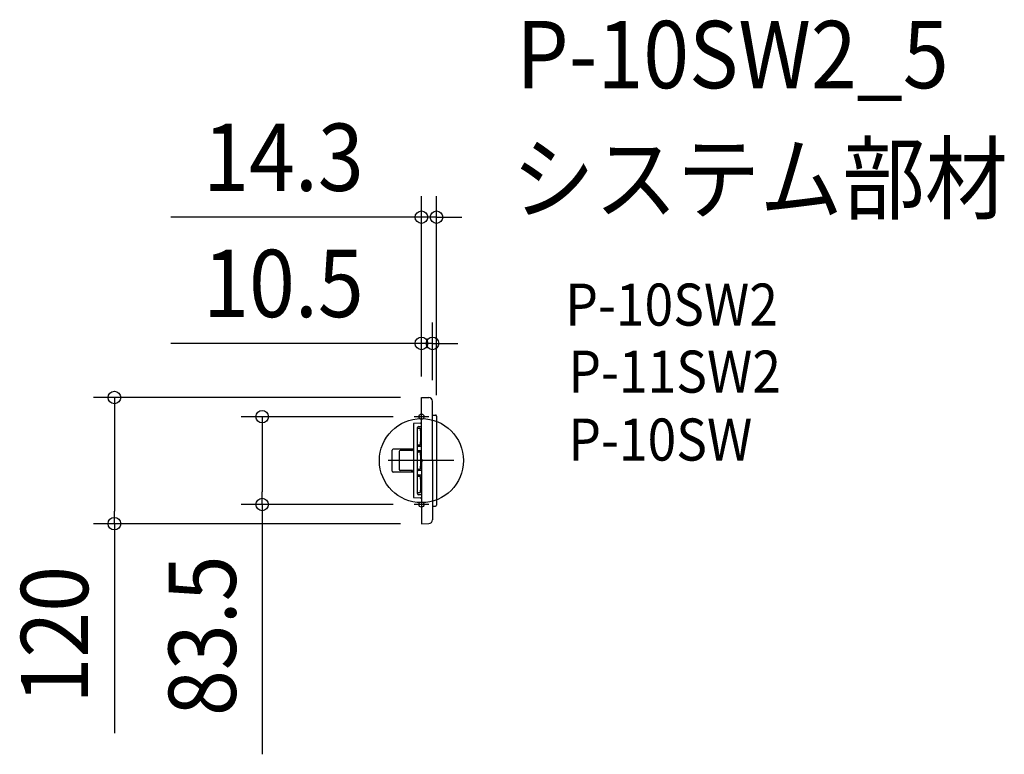
# Model space of a CAD drawing. Extents: x -382 to 554, y -279 to 419.
import ezdxf
from ezdxf.enums import TextEntityAlignment as Align

# ---------------------------------------------------------------- set-up
doc = ezdxf.new("R2010")
doc.units = 0
doc.header["$LTSCALE"] = 20
doc.header["$PDMODE"] = 3
doc.header["$PDSIZE"] = -2
doc.linetypes.add('DASHDOT', pattern=[5.5, 4, -0.6, 0.3, -0.6])
doc.layers.get('DEFPOINTS').update_dxf_attribs({"linetype": 'CONTINUOUS'})
for name, color, linetype in [('ARRANGE', 1, 'CONTINUOUS'), ('BASIS', 6, 'DASHDOT'), ('DETAIL', 5, 'CONTINUOUS'), ('ETC', 61, 'CONTINUOUS'), ('FIX', 11, 'CONTINUOUS'), ('NOTE', 4, 'CONTINUOUS'), ('OUTLINE', 3, 'CONTINUOUS'), ('SIZE', 30, 'CONTINUOUS')]:
    doc.layers.add(name, color=color, linetype=linetype)
doc.styles.get("Standard").update_dxf_attribs({"font": 'SIMPLEX.shx', "width": 0.9, "height": 64, "bigfont": 'BIGFONT.shx'})

msp = doc.modelspace()

# ---------------------------------------------------------------- linework, layer by layer
at = {"layer": 'ARRANGE', "color": 1, "linetype": 'CONTINUOUS'}
msp.add_circle((0, 0), 40, dxfattribs=at)
msp.add_point((0, 0), dxfattribs=at)
at = {"layer": 'BASIS', "color": 6, "linetype": 'DASHDOT'}
msp.add_line((30.67923, 0), (-31.696695, 0), dxfattribs=at)
at = {"layer": 'DEFPOINTS', "color": 30, "linetype": 'CONTINUOUS'}
for p in [(14.3, 231.457357), (10.5, 111.457357), (0, 60), (0, 60), (0, 60), (10.5, 56.366031), (-6.984207, 41.75), (14.3, 42.35), (-151.528394, -41.75), (-6.984207, -41.75), (-292.060089, -60), (0, -60)]:
    msp.add_point(p, dxfattribs=at)
at = {"layer": 'DETAIL', "color": 5, "linetype": 'CONTINUOUS'}
for p, q in [((0, 0), (0, 60)), ((0, 60), (7.066654, 59.865397)), ((10.5, 0), (10.5, 56.366031)), ((10.5, 43.35), (13.3, 43.35)), ((14.3, 42.35), (14.3, 0)), ((-7.5, 35.00784), (-7.5, -35.00784)), ((-0.000419, 35.499983), (-7.307993, 35.20768)), ((-3.8, 31.2), (-3.8, 31.315891)), ((-3.8, -31.2), (-3.8, 31.2)), ((-1.3, 30.5), (-3.1, 30.5)), ((-2.615996, 32.515784), (-0.000419, 32.550654)), ((-0.8, 28.2), (-0.878297, 28.121703)), ((-0.878297, 28.121703), (-0.878297, 17.878297)), ((-0.8, 28.2), (-0.8, 30)), ((-0.000419, 28.2), (-0.8, 28.2)), ((-27.852, -9.936), (-27.852, 9.936)), ((-7.5, 10.896), (-26.892, 10.896)), ((-8.46, 9.456), (-20.172, 9.456)), ((-9.42, 10.416), (-9.42, 9.936)), ((-8.46, 10.896), (-8.46, 9.456)), ((-3.8, 14.19097), (-3.8, 14.3)), ((-0.000419, 13.450669), (-3.109087, 13.491029)), ((-3.108695, 9.508587), (-0.000419, 9.549128)), ((-3.1, 15), (-1.3, 15)), ((-0.878297, 17.878297), (-0.8, 17.8)), ((-0.8, 17.8), (-0.000419, 17.8)), ((-0.8, 15.5), (-0.8, 17.8)), ((-21.132, 8.496), (-21.132, -8.496)), ((-3.8, 8.716089), (-3.8, 8.808641)), ((-1.3, 8), (-3.1, 8)), ((-0.8, 5.2), (-0.878297, 5.121703)), ((-0.878297, 5.121703), (-0.878297, -5.121703)), ((-0.8, 5.2), (-0.8, 7.5)), ((-0.000419, 5.2), (-0.8, 5.2)), ((0, 0), (0, -60)), ((10.5, 0), (10.5, -56.366032)), ((14.3, 0), (14.3, -42.35)), ((-3.8, -8.809059), (-3.8, -8.7)), ((-3.1, -8), (-1.3, -8)), ((-0.878297, -5.121703), (-0.8, -5.2)), ((-0.8, -5.2), (-0.000419, -5.2)), ((-0.8, -7.5), (-0.8, -5.2)), ((-7.5, -10.896), (-26.892, -10.896)), ((-8.46, -9.456), (-20.172, -9.456)), ((-9.42, -9.936), (-9.42, -10.416)), ((-8.46, -9.456), (-8.46, -10.896)), ((-3.8, -14.283911), (-3.8, -14.190998)), ((-0.000419, -9.54936), (-3.109117, -9.509)), ((-3.10909, -13.491057), (-0.000419, -13.450683)), ((-1.3, -15), (-3.1, -15)), ((-0.8, -17.8), (-0.878297, -17.878297)), ((-0.878297, -17.878297), (-0.878297, -28.121703)), ((-0.8, -17.8), (-0.8, -15.5)), ((-0.000419, -17.8), (-0.8, -17.8)), ((-7.307993, -35.207681), (-0.000419, -35.499984)), ((-3.8, -31.317517), (-3.8, -31.2)), ((-3.1, -30.5), (-1.3, -30.5)), ((-0.000419, -32.551043), (-2.616203, -32.517407)), ((-0.878297, -28.121703), (-0.8, -28.2)), ((-0.8, -28.2), (-0.000419, -28.2)), ((-0.8, -30), (-0.8, -28.2)), ((10.5, -43.35), (13.3, -43.35)), ((0, -60), (7.066654, -59.865398))]:
    msp.add_line(p, q, dxfattribs=at)
for centre, radius, start, end in [((7, 56.366031), 3.5, 0, 88.908784), ((13.3, 42.35), 1, 0, 90), ((-7.3, 35.00784), 0.2, 92.290611, 180), ((-2.6, 31.315891), 1.2, 90.763803, 180), ((-3.1, 31.2), 0.7, 180, 270), ((-1.3, 30), 0.5, 0.000002, 90), ((-1, 36.457859), 1, 272.466061, 358.341081), ((-26.892, 9.936), 0.96, 90, 180), ((-20.172, 8.496), 0.96, 90, 180), ((-8.94, 10.416), 0.48, 90, 180), ((-8.94, 9.936), 0.48, 180, 270), ((-3.1, 14.3), 0.7, 90, 180), ((-3.1, 14.19097), 0.7, 180, 269.256158), ((-3.1, 8.808641), 0.7, 90.711713, 180), ((-1.3, 15.5), 0.5, 270, 0.000002), ((-3.1, 8.7), 0.7, 178.683264, 270), ((-1.3, 7.5), 0.5, 0.000002, 90), ((-20.172, -8.496), 0.96, 180, 270), ((-3.1, -8.7), 0.7, 90, 180), ((-3.1, -8.809059), 0.7, 180, 269.253724), ((-1.3, -7.5), 0.5, 270, 0.000002), ((-26.892, -9.936), 0.96, 180, 270), ((-8.94, -9.936), 0.48, 90, 180), ((-8.94, -10.416), 0.48, 180, 270), ((-3.1, -14.190998), 0.7, 90.744075, 180), ((-3.1, -14.3), 0.7, 178.683264, 270), ((-1.3, -15.5), 0.5, 0.000002, 90), ((-7.3, -35.00784), 0.2, 180, 267.709389), ((-3.1, -31.2), 0.7, 90, 180), ((-2.6, -31.317517), 1.2, 180, 269.226326), ((-1.3, -30), 0.5, 270, 0.000002), ((-1, -36.45786), 1, 1.658919, 87.533939), ((13.3, -42.35), 1, 270, 0), ((7, -56.366032), 3.5, 271.091216, 0)]:
    msp.add_arc(centre, radius, start, end, dxfattribs=at)
at = {"layer": 'FIX', "color": 11, "linetype": 'CONTINUOUS'}
for centre in [(0, 41.75), (0, -41.75)]:
    msp.add_circle(centre, 2.5, dxfattribs=at)
at = {"layer": 'NOTE', "color": 4, "linetype": 'CONTINUOUS'}
for p, q in [((6.984207, 41.75), (-6.984207, 41.75)), ((6.984207, -41.75), (-6.984207, -41.75))]:
    msp.add_line(p, q, dxfattribs=at)
at = {"layer": 'OUTLINE', "color": 3, "linetype": 'CONTINUOUS'}
for p, q in [((-0.007486, 36.335725), (0, 60)), ((0, 60), (7.066654, 59.865397)), ((10.5, 43.35), (10.5, 56.366031)), ((10.5, 43.35), (13.3, 43.35)), ((14.3, 42.35), (14.3, 0)), ((-7.5, 35.00784), (-7.5, 10.896)), ((-0.883611, 35.464655), (-7.307993, 35.20768)), ((-27.852, -9.936), (-27.852, 9.936)), ((-7.5, 10.896), (-26.892, 10.896)), ((14.3, 0), (14.3, -42.35)), ((-7.5, -10.896), (-26.892, -10.896)), ((-7.5, -10.896), (-7.5, -35.00784)), ((-7.307993, -35.207681), (-0.883611, -35.464656)), ((-0.000419, -36.42891), (0, -60)), ((10.5, -43.35), (10.5, -56.366032)), ((10.5, -43.35), (13.3, -43.35)), ((0, -60), (7.066654, -59.865398))]:
    msp.add_line(p, q, dxfattribs=at)
for centre, radius, start, end in [((7, 56.366031), 3.5, 0, 88.908784), ((13.3, 42.35), 1, 0, 90), ((-7.3, 35.00784), 0.2, 92.290611, 180), ((-1, 36.457859), 1, 272.466061, 358.341081), ((-26.892, 9.936), 0.96, 90, 180), ((-26.892, -9.936), 0.96, 180, 270), ((-7.3, -35.00784), 0.2, 180, 267.709389), ((-1, -36.45786), 1, 1.658919, 87.533939), ((13.3, -42.35), 1, 270, 0), ((7, -56.366032), 3.5, 271.091216, 0)]:
    msp.add_arc(centre, radius, start, end, dxfattribs=at)
at = {"layer": 'SIZE', "color": 30, "linetype": 'CONTINUOUS'}
for p, q in [((0, 80), (0, 251.457357)), ((14.3, 62.35), (14.3, 251.457357)), ((-12, 231.457357), (-238.571429, 231.457357)), ((0, 231.457357), (-12, 231.457357)), ((14.3, 231.457357), (0, 231.457357)), ((14.3, 231.457357), (26.3, 231.457357)), ((26.3, 231.457357), (38.3, 231.457357)), ((0, 80), (0, 131.457357)), ((10.5, 76.366031), (10.5, 131.457357)), ((-12, 111.457357), (-238.571429, 111.457357)), ((0, 111.457357), (-12, 111.457357)), ((10.5, 111.457357), (0, 111.457357)), ((10.5, 111.457357), (22.5, 111.457357)), ((22.5, 111.457357), (34.5, 111.457357)), ((-20, 60), (-312.060089, 60)), ((-292.060089, 60), (-292.060089, 48)), ((-292.060089, 48), (-292.060089, -48)), ((-26.984207, 41.75), (-171.528394, 41.75)), ((-151.528394, 41.75), (-151.528394, 29.75)), ((-151.528394, 29.75), (-151.528394, -29.75)), ((-151.528394, -41.75), (-151.528394, -29.75)), ((-26.984207, -41.75), (-171.528394, -41.75)), ((-151.528394, -41.75), (-151.528394, -279.292857)), ((-292.060089, -60), (-292.060089, -48)), ((-20, -60), (-312.060089, -60)), ((-292.060089, -60), (-292.060089, -259.142857))]:
    msp.add_line(p, q, dxfattribs=at)
for centre in [(0, 231.457357), (14.3, 231.457357), (0, 111.457357), (10.5, 111.457357), (-292.060089, 60), (-151.528394, 41.75), (-151.528394, -41.75), (-292.060089, -60)]:
    msp.add_circle(centre, 6, dxfattribs=at)

# ---------------------------------------------------------------- texts
at = {"layer": 'ETC', "color": 61, "linetype": 'CONTINUOUS', "width": 0.9}
for s, height, p in [('P-10SW2_5', 64, (90.369444, 354.114901)), ('システム部材', 64, (86.18345, 236.159591)), ('P-10SW2', 40, (136.790953, 128.323811)), ('P-11SW2', 40, (139.698266, 64.605715)), ('P-10SW', 40, (139.698266, -0.001516))]:
    msp.add_text(s, height=height, dxfattribs=at).set_placement(p)
at = {"layer": 'SIZE', "color": 30, "linetype": 'CONTINUOUS', "width": 0.9}
for s, p in [('14.3', (-131.285714, 256.457357)), ('10.5', (-131.285714, 136.457357))]:
    msp.add_text(s, height=64, dxfattribs=at).set_placement(p, align=Align.CENTER)
for s, p in [('83.5', (-176.528394, -166.521429)), ('120', (-317.060089, -165.571429))]:
    msp.add_text(s, height=64, rotation=90, dxfattribs=at).set_placement(p, align=Align.CENTER)

doc.saveas('drawing.dxf')
